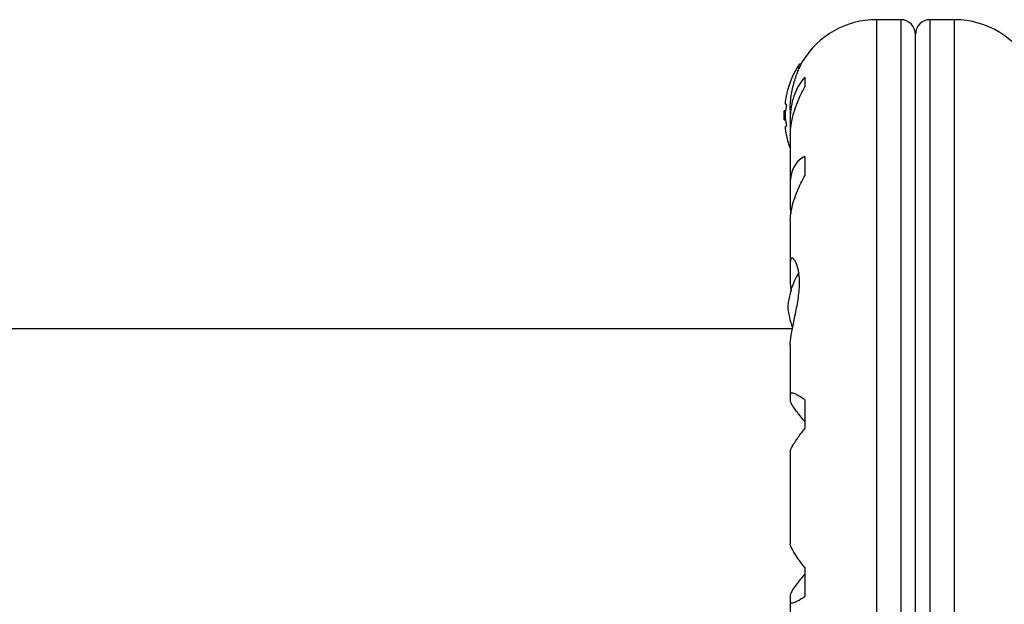
# Model space of a CAD drawing. Units: millimetres. Extents: x -337 to 289, y -216 to 288.
# Drawn here: x 7 to 15, y -103 to -98 of the extents above; entities that cross this region are included whole.
import ezdxf

# ---------------------------------------------------------------- set-up
doc = ezdxf.new("R2010")
doc.units = ezdxf.units.MM
doc.header["$LTSCALE"] = 20
doc.layers.add('CONTOUR', color=7, linetype='Continuous')

msp = doc.modelspace()

# ---------------------------------------------------------------- linework, layer by layer
at = {"layer": 'CONTOUR'}
for p, q in [((14.1435, -98.496), (13.9363, -98.496)), ((13.9363, -98.496), (13.9363, -106.6189)), ((14.1435, -98.496), (14.1435, -106.6189)), ((14.6007, -98.496), (14.3935, -98.496)), ((14.3935, -106.6189), (14.3935, -98.496)), ((14.6007, -106.6189), (14.6007, -98.496)), ((14.2685, -106.4939), (14.2685, -98.621)), ((13.2788, -98.9114), (13.2788, -98.8783)), ((13.2994, -98.8711), (13.292, -98.8711)), ((13.3288, -98.9854), (13.3288, -99.0667)), ((13.1655, -99.2694), (13.1548, -99.2694)), ((13.1548, -99.3475), (13.1548, -99.2694)), ((13.1709, -99.2147), (13.1618, -99.2147)), ((13.2053, -99.2585), (13.2053, -99.3366)), ((13.1548, -99.3475), (13.1655, -99.3475)), ((13.1618, -99.4022), (13.1709, -99.4022)), ((13.2063, -99.3734), (13.2063, -99.4776)), ((13.2053, -99.4978), (13.2053, -99.8884)), ((13.3288, -99.6567), (13.3288, -99.8207)), ((13.2063, -99.918), (13.2063, -100.0982)), ((13.2063, -100.0982), (13.212, -100.1423)), ((13.2053, -100.2134), (13.2053, -100.5535)), ((13.2063, -100.5678), (13.2063, -100.7365)), ((13.2063, -100.7365), (13.2127, -100.8013)), ((13.2235, -101.1204), (6.3723, -101.1204)), ((13.2053, -101.2579), (13.2053, -101.6805)), ((13.2063, -101.6883), (13.2063, -101.7339)), ((13.3288, -101.7221), (13.3288, -101.9675)), ((13.2053, -102.167), (13.2053, -102.9479)), ((13.3288, -103.1474), (13.3288, -103.3928)), ((13.2053, -103.4344), (13.2053, -103.8102)), ((13.2063, -103.381), (13.2063, -103.4266))]:
    msp.add_line(p, q, dxfattribs=at)
for centre, radius, start, end in [((13.9363, -99.227), 0.731, 90, 148.86038), ((14.1435, -98.621), 0.125, 0, 90), ((14.3935, -98.621), 0.125, 90, 180), ((14.6007, -99.227), 0.731, 26.66924, 90), ((13.9566, -99.3085), 0.8027, 147.59961, 167.63768), ((13.292, -98.8867), 0.0156, 90, 147.59961), ((13.762, -99.262), 0.6027, 168.74919, 174.75405), ((13.9566, -99.3085), 0.8027, 177.21154, 182.78846), ((13.762, -99.3558), 0.6027, 168.74919, 174.75405), ((13.762, -99.2612), 0.6027, 185.24595, 191.25081), ((13.762, -99.3549), 0.6027, 185.24595, 191.25081), ((13.9566, -99.3085), 0.8027, 192.3627, 200.83377), ((13.8807, -100.9972), 0.6998, 149.54291, 174.73567), ((13.8807, -100.8687), 0.6998, 185.26433, 200.18173)]:
    msp.add_arc(centre, radius, start, end, dxfattribs=at)
for points, knots in [([(13.2059, -99.2602), (13.2057, -99.2525), (13.2047, -99.2009), (13.2175, -99.1059), (13.2481, -98.9886), (13.2796, -98.9121), (13.2995, -98.8704), (13.3093, -98.8515), (13.3102, -98.8498), (13.3107, -98.8491)], [0, 0, 0, 0, 0.034116, 0.227648, 0.433499, 0.662709, 0.780361, 0.902099, 1, 1, 1, 1]), ([(13.3288, -98.9854), (13.3125, -99.0055), (13.2796, -99.0464), (13.242, -99.1226), (13.2155, -99.2105), (13.2043, -99.2958), (13.2058, -99.3521), (13.2063, -99.3734)], [0, 0, 0, 0, 0.213046, 0.431081, 0.644438, 0.865584, 1, 1, 1, 1]), ([(13.2065, -99.5011), (13.2063, -99.4855), (13.2057, -99.4424), (13.2159, -99.3687), (13.2359, -99.2827), (13.2707, -99.1792), (13.3066, -99.1098), (13.3288, -99.0667)], [0, 0, 0, 0, 0.107535, 0.296321, 0.487069, 0.682088, 1, 1, 1, 1]), ([(13.1724, -99.1367), (13.1724, -99.1368), (13.1724, -99.137), (13.1719, -99.1394), (13.1714, -99.1422), (13.171, -99.1441), (13.1709, -99.1445)], [0, 0, 0, 0, 0.283011, 0.596876, 0.914, 1, 1, 1, 1]), ([(13.1618, -99.2069), (13.1617, -99.2084), (13.1615, -99.2112), (13.1615, -99.2139), (13.1617, -99.2147), (13.1618, -99.2147), (13.1618, -99.2147)], [0, 0, 0, 0, 0.318807, 0.637669, 0.955528, 1, 1, 1, 1]), ([(13.1709, -99.2147), (13.1712, -99.2149), (13.1718, -99.2153), (13.1723, -99.2179), (13.1725, -99.2219), (13.1724, -99.2268), (13.1719, -99.232), (13.1714, -99.2359), (13.171, -99.2378), (13.1709, -99.2382)], [0, 0, 0, 0, 0.161777, 0.323646, 0.483285, 0.640802, 0.798043, 0.956916, 1, 1, 1, 1]), ([(13.1618, -99.3007), (13.1617, -99.3022), (13.1615, -99.3054), (13.1615, -99.3108), (13.1617, -99.3143), (13.1618, -99.3161), (13.1618, -99.3163)], [0, 0, 0, 0, 0.318807, 0.637669, 0.955528, 1, 1, 1, 1]), ([(13.1618, -99.4022), (13.1617, -99.4024), (13.1615, -99.4027), (13.1615, -99.4053), (13.1617, -99.4081), (13.1618, -99.4098), (13.1618, -99.41)], [0, 0, 0, 0, 0.3188073, 0.6376692, 0.9555284, 1, 1, 1, 1]), ([(13.1709, -99.3788), (13.1712, -99.3804), (13.1718, -99.3836), (13.1723, -99.389), (13.1725, -99.394), (13.1724, -99.3982), (13.1719, -99.4011), (13.1714, -99.4021), (13.171, -99.4022), (13.1709, -99.4022)], [0, 0, 0, 0, 0.161777, 0.323646, 0.483285, 0.640802, 0.798043, 0.956916, 1, 1, 1, 1]), ([(13.1709, -99.4725), (13.1712, -99.4739), (13.1718, -99.4768), (13.1723, -99.4794), (13.1725, -99.4805), (13.1725, -99.4802), (13.1724, -99.4802)], [0, 0, 0, 0, 0.3242001, 0.6485854, 0.9685013, 1, 1, 1, 1]), ([(13.3288, -99.6567), (13.3125, -99.6664), (13.2796, -99.6859), (13.242, -99.7319), (13.2155, -99.7916), (13.2043, -99.8552), (13.2058, -99.9007), (13.2063, -99.918)], [0, 0, 0, 0, 0.213046, 0.431081, 0.644438, 0.865584, 1, 1, 1, 1]), ([(13.2065, -100.2156), (13.2063, -100.2033), (13.2057, -100.1692), (13.2159, -100.1065), (13.2359, -100.0299), (13.2707, -99.9335), (13.3066, -99.8638), (13.3288, -99.8207)], [0, 0, 0, 0, 0.106957, 0.295865, 0.486737, 0.681882, 1, 1, 1, 1]), ([(13.2061, -101.2587), (13.2059, -101.2526), (13.205, -101.2227), (13.2171, -101.1468), (13.2426, -101.0273), (13.2664, -100.9137), (13.2796, -100.8211), (13.2864, -100.7352), (13.2819, -100.6425), (13.2602, -100.563), (13.2361, -100.5265), (13.2191, -100.5187), (13.206, -100.5253), (13.2062, -100.5513), (13.2063, -100.5678)], [0, 0, 0, 0, 0.025203, 0.12397, 0.22898, 0.343486, 0.400603, 0.459661, 0.566234, 0.669423, 0.779794, 0.83752, 0.897077, 1, 1, 1, 1]), ([(13.3288, -101.7221), (13.3125, -101.7113), (13.2796, -101.6894), (13.242, -101.6703), (13.2155, -101.6638), (13.2043, -101.6707), (13.2058, -101.6835), (13.2063, -101.6883)], [0, 0, 0, 0, 0.2130464, 0.4310807, 0.6444378, 0.8655841, 1, 1, 1, 1]), ([(13.2063, -101.7339), (13.2085, -101.7423), (13.213, -101.7594), (13.2453, -101.8069), (13.2851, -101.8582), (13.3141, -101.8925), (13.3288, -101.91)], [0, 0, 0, 0, 0.2765173, 0.5658178, 0.7795368, 1, 1, 1, 1]), ([(13.2065, -102.1675), (13.2063, -102.1645), (13.2056, -102.1562), (13.2159, -102.1318), (13.2359, -102.0961), (13.2707, -102.0434), (13.3066, -101.9965), (13.3288, -101.9675)], [0, 0, 0, 0, 0.111612, 0.299536, 0.489413, 0.683541, 1, 1, 1, 1]), ([(13.3288, -103.1474), (13.3125, -103.1263), (13.2796, -103.0836), (13.2419, -103.0287), (13.2158, -102.9836), (13.205, -102.9574), (13.2059, -102.9492), (13.2061, -102.9474)], [0, 0, 0, 0, 0.2296063, 0.4645881, 0.6945291, 0.9328648, 1, 1, 1, 1]), ([(13.3288, -103.2049), (13.3032, -103.2356), (13.2567, -103.2913), (13.2138, -103.3536), (13.2087, -103.3722), (13.2063, -103.381)], [0, 0, 0, 0, 0.393294, 0.713535, 1, 1, 1, 1]), ([(13.2063, -103.4266), (13.2058, -103.4326), (13.2047, -103.4446), (13.2158, -103.4502), (13.2359, -103.4464), (13.2707, -103.4309), (13.3066, -103.4074), (13.3288, -103.3928)], [0, 0, 0, 0, 0.170769, 0.346179, 0.523412, 0.704613, 1, 1, 1, 1])]:
    msp.add_open_spline(points, degree=3, knots=knots, dxfattribs=at)

doc.saveas('drawing.dxf')
